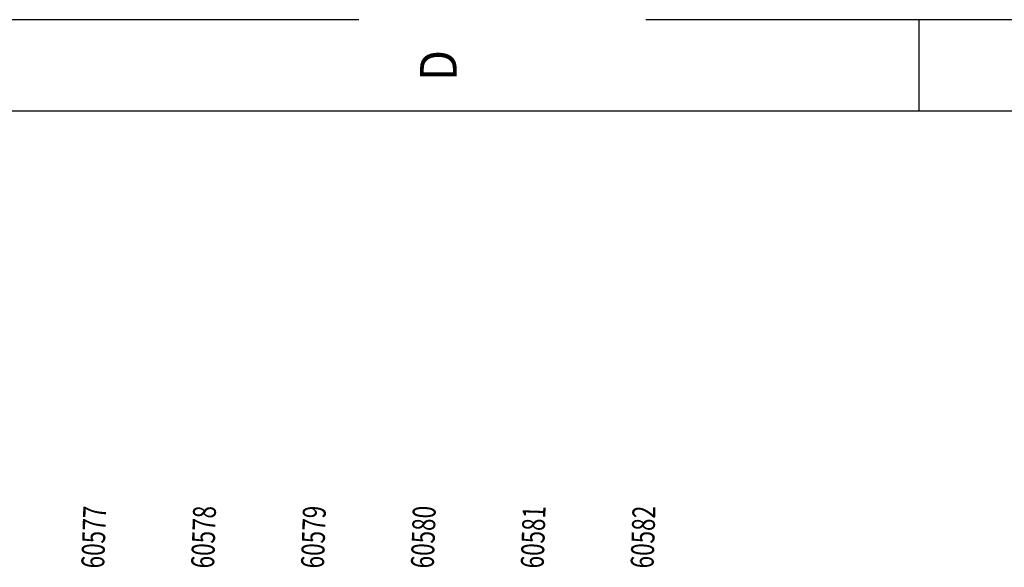
# Model space of a CAD drawing. Units: millimetres. Extents: x -82.2 to 1.8, y 33 to 47.9.
# Drawn here: x -18.8 to -13.5, y 44.9 to 47.9 of the extents above; entities that cross this region are included whole.
import ezdxf
from ezdxf.enums import TextEntityAlignment as Align

# ---------------------------------------------------------------- set-up
doc = ezdxf.new("R2010")
doc.units = ezdxf.units.MM
doc.header["$LTSCALE"] = 0.1
doc.linetypes.add('CENTER', pattern=[125.392855, 78.370534, -15.674107, 15.674107, -15.674107])
doc.linetypes.add('DASHED', pattern=[47.02232, 31.348214, -15.674107])
for name, color, linetype in [('1', 7, 'CONTINUOUS'), ('3', 2, 'DASHED'), ('7', 3, 'CENTER')]:
    doc.layers.add(name, color=color, linetype=linetype)

msp = doc.modelspace()

# ---------------------------------------------------------------- linework, layer by layer
at = {"layer": '1'}
msp.add_line((1.3207, 47.3639), (-81.6793, 47.3639), dxfattribs=at)
at = {"layer": '3', "color": 2}
for p, q in [((1.8207, 47.8639), (-82.1793, 47.8639)), ((-13.9293, 47.3639), (-13.9293, 47.8639))]:
    msp.add_line(p, q, dxfattribs=at)

# ---------------------------------------------------------------- texts
at = {"layer": '1', "width": 0.9}
msp.add_text('D', height=0.2, rotation=90, dxfattribs=at).set_placement((-16.5543, 47.6139), align=Align.MIDDLE_CENTER)
at = {"layer": '7', "color": 3, "linetype": 'Continuous', "width": 0.72}
for s, p in [('60577', (-18.4422, 44.87)), ('60578', (-17.8422, 44.87)), ('60579', (-17.2422, 44.87)), ('60580', (-16.6422, 44.87)), ('60581', (-16.0422, 44.87)), ('60582', (-15.4422, 44.87))]:
    msp.add_text(s, height=0.125, rotation=88.0692, dxfattribs=at).set_placement(p, align=Align.MIDDLE_LEFT)

doc.saveas('drawing.dxf')
